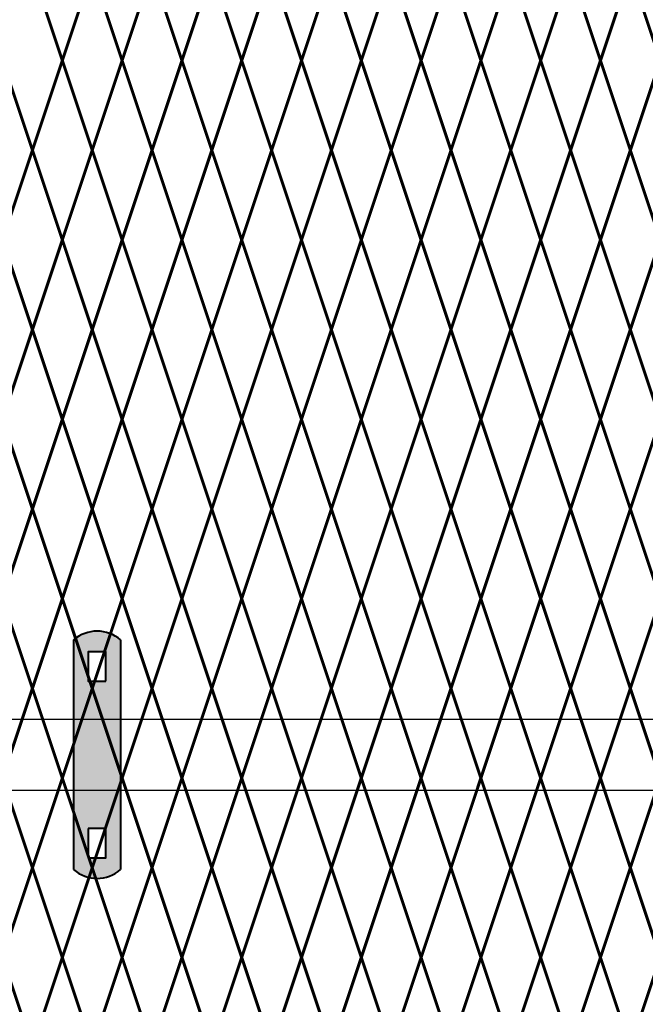
# Model space of a CAD drawing. Units: inches. Extents: x 12 to 219, y 11 to 160.
# Drawn here: x 63 to 77, y 91 to 114 of the extents above; entities that cross this region are included whole.
import ezdxf

# ---------------------------------------------------------------- set-up
doc = ezdxf.new("R2010")
doc.units = ezdxf.units.IN
doc.header["$MEASUREMENT"] = 0
doc.layers.add('BORDER', color=7, linetype='Continuous', lineweight=40)
for name, color, linetype in [('Fence screen', 7, 'Continuous'), ('hardware', 7, 'Continuous'), ('post and C', 7, 'Continuous')]:
    doc.layers.add(name, color=color, linetype=linetype)

# ---------------------------------------------------------------- blocks, each defined once
blk = doc.blocks.new('9.9 hor with ends')
at = {"layer": 'post and C'}
for p, q in [((-139.9894413886734, 167.4876263894247), (-32.56840893303681, 167.4876263894247)), ((-139.9894413886734, 165.8276263894247), (-32.56840893303681, 165.8276263894247))]:
    blk.add_line(p, q, dxfattribs=at)
blk = doc.blocks.new('hor line c clamp')
at = {"layer": 'post and C'}
h = blk.add_hatch(color=256, dxfattribs=at)
h.dxf.hatch_style = 1
h.set_gradient(color1=(0, 0, 255), color2=(0, 0, 255), tint=1)
h.paths.add_polyline_path([(-14.34053190420077, 110.5752287171858), (-14.34053190420077, 111.2644467998322), (-14.75406275378864, 111.2644467998322), (-14.75406275378864, 110.5752287171858)], flags=16)
h.paths.add_polyline_path([(-14.75406275378864, 107.1291383039532), (-14.75406275378864, 106.4399202213067), (-14.34053190420077, 106.4399202213067), (-14.34053190420077, 107.1291383039532)], flags=16)
edge = h.paths.add_edge_path()
edge.add_line((-13.99592286287741, 111.5401340328906), (-13.99592286287753, 106.1642329882484))
edge.add_arc((-14.5472973289947, 106.7960162306742), 0.8385486672198291, 228.887909560826, 311.112090439174, ccw=False)
edge.add_line((-15.09867179511187, 106.1642329882483), (-15.09867179511187, 111.5401340328907))
edge.add_arc((-14.5472973289947, 110.9083507904648), 0.8385486672198291, 48.88790956082602, 131.112090439174, ccw=False)
at = {"layer": 'BORDER'}
blk.add_line((-13.99592286287741, 111.5401340328906), (-13.99592286287753, 106.1642329882484), dxfattribs=at)
blk.add_lwpolyline([(-15.09867179511187, 111.5401340328907), (-15.09867179511187, 106.1642329882483)], dxfattribs=at)
for points in [[(-14.34053190420077, 110.5752287171858), (-14.34053190420077, 111.2644467998322), (-14.75406275378864, 111.2644467998322), (-14.75406275378864, 110.5752287171858)], [(-14.75406275378864, 107.1291383039532), (-14.75406275378864, 106.4399202213067), (-14.34053190420077, 106.4399202213067), (-14.34053190420077, 107.1291383039532)]]:
    blk.add_lwpolyline(points, close=True, dxfattribs=at)
for centre, start, end in [((-14.5472973289947, 110.9083507904648), 48.88790956082602, 131.112090439174), ((-14.5472973289947, 106.7960162306742), 228.887909560826, 311.112090439174)]:
    blk.add_arc(centre, 0.8385486672198291, start, end, dxfattribs=at)

msp = doc.modelspace()

# ---------------------------------------------------------------- linework, layer by layer
at = {"layer": 'Fence screen', "color": 7, "linetype": 'Continuous', "const_width": 0.07}
for points, elevation in [([(63.52843677657022, 112.6378955628256), (62.82843677657017, 114.7378955628255)], 6.999999999999943), ([(63.52843677657022, 112.6378955628255), (62.82843677657017, 114.7378955628254)], -1.400000000000034), ([(63.52843677657022, 112.6378955628256), (64.22843677657015, 114.7378955628255)], 9.799999999999926), ([(64.9284367765702, 112.6378955628256), (64.22843677657015, 114.7378955628255)], 5.599999999999937), ([(64.9284367765702, 112.6378955628255), (64.22843677657015, 114.7378955628254)], 2.799999999999955), ([(64.9284367765702, 112.6378955628256), (65.62843677657024, 114.7378955628255)], 11.19999999999993), ([(64.9284367765702, 112.6378955628255), (65.62843677657013, 114.7378955628254)], 5.599999999999937), ([(66.32843677657017, 112.6378955628256), (65.62843677657024, 114.7378955628255)], 9.799999999999926), ([(66.32843677657017, 112.6378955628255), (65.62843677657013, 114.7378955628254)], 1.399999999999949), ([(66.32843677657017, 112.6378955628256), (67.02843677657022, 114.7378955628255)], -1.400000000000034), ([(66.32843677657017, 112.6378955628255), (67.02843677657022, 114.7378955628254)], 6.999999999999943), ([(67.72843677657015, 112.6378955628256), (67.02843677657022, 114.7378955628255)], 5.599999999999937), ([(67.72843677657015, 112.6378955628255), (67.02843677657022, 114.7378955628254)], 5.599999999999937), ([(67.72843677657015, 112.6378955628256), (68.4284367765702, 114.7378955628255)], 11.19999999999993), ([(69.12843677657024, 112.6378955628256), (68.4284367765702, 114.7378955628255)], 12.59999999999992), ([(69.12843677657024, 112.6378955628256), (69.82843677657017, 114.7378955628255)], 12.59999999999992), ([(70.52843677657022, 112.6378955628256), (69.82843677657017, 114.7378955628255)], 9.799999999999926), ([(70.52843677657022, 112.6378955628256), (71.22843677657015, 114.7378955628255)], 13.99999999999991), ([(71.92843677657008, 112.6378955628256), (71.22843677657015, 114.7378955628255)], 15.39999999999991), ([(71.92843677657008, 112.6378955628256), (72.62843677657024, 114.7378955628255)], 13.99999999999991), ([(73.32843677657017, 112.6378955628256), (72.62843677657024, 114.7378955628255)], 15.39999999999991), ([(73.32843677657017, 112.6378955628256), (74.0284367765701, 114.7378955628255)], 16.7999999999999), ([(74.72843677657015, 112.6378955628256), (74.0284367765701, 114.7378955628255)], 19.59999999999989), ([(74.72843677657015, 112.6378955628256), (75.42843677657008, 114.7378955628255)], 19.59999999999989), ([(76.12843677657024, 112.6378955628256), (75.42843677657008, 114.7378955628255)], 19.59999999999989), ([(76.12843677657024, 112.6378955628256), (76.82843677657017, 114.7378955628255)], 16.7999999999999), ([(77.5284367765701, 112.6378955628256), (76.82843677657017, 114.7378955628255)], 18.1999999999999), ([(62.12843677657024, 112.6378955628256), (62.82843677657017, 110.5378955628254)], 4.199999999999946), ([(63.52843677657022, 112.6378955628256), (62.82843677657017, 110.5378955628254)], 8.399999999999935), ([(63.52843677657022, 112.6378955628255), (62.82843677657017, 110.5378955628253)], 2.799999999999955), ([(63.52843677657022, 112.6378955628256), (64.22843677657015, 110.5378955628254)], 8.399999999999935), ([(64.9284367765702, 112.6378955628256), (64.22843677657015, 110.5378955628254)], 6.999999999999943), ([(64.9284367765702, 112.6378955628255), (64.22843677657015, 110.5378955628253)], 4.199999999999946), ([(64.9284367765702, 112.6378955628256), (65.62843677657024, 110.5378955628254)], 5.599999999999937), ([(64.9284367765702, 112.6378955628255), (65.62843677657013, 110.5378955628253)], 4.199999999999946), ([(66.32843677657017, 112.6378955628256), (65.62843677657024, 110.5378955628254)], 9.799999999999926), ([(66.32843677657017, 112.6378955628255), (65.62843677657013, 110.5378955628253)], 2.799999999999955), ([(66.32843677657017, 112.6378955628256), (67.02843677657022, 110.5378955628254)], 6.999999999999943), ([(66.32843677657017, 112.6378955628255), (67.02843677657022, 110.5378955628253)], 1.399999999999949), ([(67.72843677657015, 112.6378955628256), (67.02843677657022, 110.5378955628254)], 5.599999999999937), ([(67.72843677657015, 112.6378955628255), (67.02843677657022, 110.5378955628253)], 5.599999999999937), ([(67.72843677657015, 112.6378955628256), (68.4284367765702, 110.5378955628254)], 11.19999999999993), ([(69.12843677657024, 112.6378955628256), (68.4284367765702, 110.5378955628254)], 12.59999999999992), ([(69.12843677657024, 112.6378955628256), (69.82843677657017, 110.5378955628254)], 12.59999999999992), ([(70.52843677657022, 112.6378955628256), (69.82843677657017, 110.5378955628254)], 2.799999999999955), ([(70.52843677657022, 112.6378955628256), (71.22843677657015, 110.5378955628254)], 13.99999999999991), ([(71.92843677657008, 112.6378955628256), (71.22843677657015, 110.5378955628254)], 15.39999999999991), ([(71.92843677657031, 112.6378955628256), (72.62843677657024, 110.5378955628255)], 18.19999999999989), ([(72.62843677657024, 110.5378955628255), (73.32843677657017, 112.6378955628255)], 16.09999999999991), ([(74.0284367765701, 110.5378955628255), (73.32843677657017, 112.6378955628255)], 16.09999999999991), ([(74.0284367765701, 110.5378955628255), (74.72843677657004, 112.6378955628255)], 18.1999999999999), ([(75.42843677656997, 110.5378955628255), (74.72843677657004, 112.6378955628255)], 18.1999999999999), ([(75.42843677656997, 110.5378955628255), (76.1284367765699, 112.6378955628255)], 20.2999999999999), ([(76.82843677656983, 110.5378955628255), (76.1284367765699, 112.6378955628255)], 20.2999999999999), ([(76.82843677656983, 110.5378955628255), (77.52843677656976, 112.6378955628255)], 22.39999999999989), ([(62.82843677657017, 110.5378955628254), (62.12843677657024, 108.4378955628254)], 9.099999999999937), ([(62.82843677657017, 110.5378955628254), (63.52843677657022, 108.4378955628254)], 7.699999999999932), ([(62.82843677657017, 110.5378955628253), (63.52843677657022, 108.4378955628253)], 2.099999999999952), ([(64.22843677657015, 110.5378955628254), (63.52843677657022, 108.4378955628254)], 6.29999999999994), ([(64.22843677657015, 110.5378955628253), (63.52843677657022, 108.4378955628253)], 4.899999999999935), ([(64.22843677657015, 110.5378955628254), (64.9284367765702, 108.4378955628254)], 0.6999999999999602), ([(64.22843677657015, 110.5378955628253), (64.9284367765702, 108.4378955628253)], 3.499999999999943), ([(65.62843677657024, 110.5378955628254), (64.9284367765702, 108.4378955628254)], 7.699999999999932), ([(65.62843677657013, 110.5378955628253), (64.9284367765702, 108.4378955628253)], 2.099999999999952), ([(65.62843677657024, 110.5378955628254), (66.32843677657017, 108.4378955628254)], 9.099999999999937), ([(65.62843677657013, 110.5378955628253), (66.32843677657017, 108.4378955628253)], -3.500000000000028), ([(67.02843677657022, 110.5378955628254), (66.32843677657017, 108.4378955628254)], 10.49999999999993), ([(67.02843677657022, 110.5378955628253), (66.32843677657017, 108.4378955628253)], 3.499999999999943), ([(67.02843677657022, 110.5378955628254), (67.72843677657015, 108.4378955628254)], 10.49999999999993), ([(67.02843677657022, 110.5378955628253), (67.72843677657015, 108.4378955628253)], 4.899999999999935), ([(68.4284367765702, 110.5378955628254), (67.72843677657015, 108.4378955628254)], 11.89999999999992), ([(68.4284367765702, 110.5378955628254), (69.12843677657024, 108.4378955628254)], 11.89999999999992), ([(69.82843677657017, 110.5378955628254), (69.12843677657024, 108.4378955628254)], 4.899999999999949), ([(69.82843677657017, 110.5378955628254), (70.52843677657022, 108.4378955628254)], 24.49999999999987), ([(71.22843677657015, 110.5378955628254), (70.52843677657022, 108.4378955628254)], 11.19999999999993), ([(71.22843677657015, 110.5378955628254), (71.92843677657008, 108.4378955628254)], 14.69999999999992), ([(72.62843677657024, 110.5378955628255), (71.92843677657031, 108.4378955628254)], 15.39999999999991), ([(73.32843677657017, 108.4378955628255), (72.62843677657024, 110.5378955628255)], 15.39999999999991), ([(73.32843677657017, 108.4378955628255), (74.0284367765701, 110.5378955628255)], 16.7999999999999), ([(74.72843677657004, 108.4378955628255), (74.0284367765701, 110.5378955628255)], 17.4999999999999), ([(74.72843677657004, 108.4378955628255), (75.42843677656997, 110.5378955628255)], 18.89999999999989), ([(76.1284367765699, 108.4378955628255), (75.42843677656997, 110.5378955628255)], 19.59999999999989), ([(76.1284367765699, 108.4378955628255), (76.82843677656983, 110.5378955628255)], 20.99999999999989), ([(77.52843677656976, 108.4378955628255), (76.82843677656983, 110.5378955628255)], 21.69999999999989), ([(62.82843677657017, 106.3378955628255), (62.12843677657024, 108.4378955628254)], 2.799999999999955), ([(62.82843677657017, 106.3378955628255), (63.52843677657022, 108.4378955628254)], 7.699999999999932), ([(62.82843677657017, 106.3378955628254), (63.52843677657022, 108.4378955628253)], -2.100000000000037), ([(64.22843677657015, 106.3378955628255), (63.52843677657022, 108.4378955628254)], 5.599999999999937), ([(64.22843677657015, 106.3378955628254), (63.52843677657022, 108.4378955628253)], -1.400000000000034), ([(64.22843677657015, 106.3378955628255), (64.9284367765702, 108.4378955628254)], 6.999999999999943), ([(64.22843677657015, 106.3378955628254), (64.9284367765702, 108.4378955628253)], 3.499999999999943), ([(65.62843677657024, 106.3378955628255), (64.9284367765702, 108.4378955628254)], 8.399999999999935), ([(65.62843677657013, 106.3378955628254), (64.9284367765702, 108.4378955628253)], 1.399999999999949), ([(65.62843677657024, 106.3378955628255), (66.32843677657017, 108.4378955628254)], 9.799999999999926), ([(65.62843677657013, 106.3378955628254), (66.32843677657017, 108.4378955628253)], 2.799999999999955), ([(67.02843677657022, 106.3378955628255), (66.32843677657017, 108.4378955628254)], 9.099999999999937), ([(67.02843677657022, 106.3378955628254), (66.32843677657017, 108.4378955628253)], 4.199999999999946), ([(67.02843677657022, 106.3378955628254), (67.72843677657015, 108.4378955628253)], 5.599999999999937), ([(68.4284367765702, 106.3378955628255), (67.72843677657015, 108.4378955628254)], 11.19999999999993), ([(68.4284367765702, 106.3378955628255), (69.12843677657024, 108.4378955628254)], 10.49999999999993), ([(69.82843677657017, 106.3378955628255), (69.12843677657024, 108.4378955628254)], 5.599999999999937), ([(69.82843677657017, 106.3378955628255), (70.52843677657022, 108.4378955628254)], 11.89999999999992), ([(71.22843677657015, 106.3378955628255), (70.52843677657022, 108.4378955628254)], 14.69999999999992), ([(71.22843677657015, 106.3378955628255), (71.92843677657008, 108.4378955628254)], 13.99999999999991), ([(72.62843677657024, 106.3378955628255), (71.92843677657008, 108.4378955628254)], 1.399999999999963), ([(72.62843677657024, 106.3378955628255), (73.32843677657017, 108.4378955628254)], 15.39999999999991), ([(74.0284367765701, 106.3378955628255), (73.32843677657017, 108.4378955628254)], 16.7999999999999), ([(74.0284367765701, 106.3378955628255), (74.72843677657015, 108.4378955628254)], 34.29999999999984), ([(75.42843677657008, 106.3378955628255), (74.72843677657015, 108.4378955628254)], 25.89999999999988), ([(75.42843677657008, 106.3378955628255), (76.12843677657024, 108.4378955628254)], 18.1999999999999), ([(76.82843677657017, 106.3378955628255), (76.12843677657024, 108.4378955628254)], 18.1999999999999), ([(76.82843677657017, 106.3378955628255), (77.5284367765701, 108.4378955628254)], 19.59999999999989), ([(62.12843677657024, 104.2378955628255), (62.82843677657017, 106.3378955628255)], 4.899999999999949), ([(63.52843677657022, 104.2378955628255), (62.82843677657017, 106.3378955628255)], 6.29999999999994), ([(63.52843677657022, 104.2378955628254), (62.82843677657017, 106.3378955628254)], 2.799999999999955), ([(63.52843677657022, 104.2378955628255), (64.22843677657015, 106.3378955628255)], 6.29999999999994), ([(63.52843677657022, 104.2378955628254), (64.22843677657015, 106.3378955628254)], 0.6999999999999602), ([(64.9284367765702, 104.2378955628255), (64.22843677657015, 106.3378955628255)], 7.699999999999932), ([(64.9284367765702, 104.2378955628254), (64.22843677657015, 106.3378955628254)], 2.099999999999952), ([(64.9284367765702, 104.2378955628255), (65.62843677657024, 106.3378955628255)], 10.49999999999993), ([(64.9284367765702, 104.2378955628254), (65.62843677657013, 106.3378955628254)], 2.099999999999952), ([(66.32843677657017, 104.2378955628255), (65.62843677657024, 106.3378955628255)], 13.29999999999991), ([(66.32843677657017, 104.2378955628254), (65.62843677657013, 106.3378955628254)], 3.499999999999943), ([(66.32843677657017, 104.2378955628255), (67.02843677657022, 106.3378955628255)], 8.399999999999935), ([(66.32843677657017, 104.2378955628254), (67.02843677657022, 106.3378955628254)], 6.29999999999994), ([(67.72843677657015, 104.2378955628255), (67.02843677657022, 106.3378955628255)], 11.89999999999992), ([(67.72843677657015, 104.2378955628254), (67.02843677657022, 106.3378955628254)], 9.099999999999923), ([(67.72843677657015, 104.2378955628255), (68.4284367765702, 106.3378955628255)], 12.59999999999992), ([(69.12843677657024, 104.2378955628255), (68.4284367765702, 106.3378955628255)], 9.799999999999926), ([(69.12843677657024, 104.2378955628255), (69.82843677657017, 106.3378955628255)], 11.19999999999993), ([(70.52843677657022, 104.2378955628255), (69.82843677657017, 106.3378955628255)], 12.59999999999992), ([(70.52843677657022, 104.2378955628255), (71.22843677657015, 106.3378955628255)], 15.39999999999991), ([(71.92843677657008, 104.2378955628255), (71.22843677657015, 106.3378955628255)], 13.29999999999991), ([(71.92843677657008, 104.2378955628255), (72.62843677657024, 106.3378955628255)], 13.99999999999991), ([(73.32843677657017, 104.2378955628255), (72.62843677657024, 106.3378955628255)], 16.09999999999991), ([(73.32843677657017, 104.2378955628255), (74.0284367765701, 106.3378955628255)], 16.09999999999991), ([(74.72843677657015, 104.2378955628255), (74.0284367765701, 106.3378955628255)], 17.4999999999999), ([(74.72843677657015, 104.2378955628255), (75.42843677657008, 106.3378955628255)], 16.7999999999999), ([(76.12843677657024, 104.2378955628255), (75.42843677657008, 106.3378955628255)], 18.89999999999989), ([(76.12843677657024, 104.2378955628255), (76.82843677657017, 106.3378955628255)], 18.89999999999989), ([(77.5284367765701, 104.2378955628255), (76.82843677657017, 106.3378955628255)], 17.4999999999999), ([(62.12843677657024, 104.2378955628255), (62.82843677657017, 102.1378955628256)], 2.799999999999955), ([(63.52843677657022, 104.2378955628255), (62.82843677657017, 102.1378955628256)], 7.699999999999932), ([(63.52843677657022, 104.2378955628254), (62.82843677657017, 102.1378955628255)], -0.7000000000000313), ([(63.52843677657022, 104.2378955628255), (64.22843677657015, 102.1378955628256)], 9.099999999999937), ([(63.52843677657022, 104.2378955628254), (64.22843677657015, 102.1378955628255)], -1.400000000000034), ([(64.9284367765702, 104.2378955628255), (64.22843677657015, 102.1378955628256)], 13.29999999999991), ([(64.9284367765702, 104.2378955628254), (64.22843677657015, 102.1378955628255)], 3.499999999999943), ([(64.9284367765702, 104.2378955628255), (65.62843677657024, 102.1378955628256)], 11.19999999999993), ([(64.9284367765702, 104.2378955628254), (65.62843677657013, 102.1378955628255)], 4.899999999999935), ([(66.32843677657017, 104.2378955628255), (65.62843677657024, 102.1378955628256)], 9.099999999999937), ([(66.32843677657017, 104.2378955628254), (65.62843677657013, 102.1378955628255)], 9.099999999999923), ([(66.32843677657017, 104.2378955628255), (67.02843677657022, 102.1378955628256)], 9.799999999999926), ([(66.32843677657017, 104.2378955628254), (67.02843677657022, 102.1378955628255)], 6.999999999999943), ([(67.72843677657015, 104.2378955628255), (67.02843677657022, 102.1378955628256)], 9.099999999999937), ([(67.72843677657015, 104.2378955628254), (67.02843677657022, 102.1378955628255)], 4.899999999999935), ([(67.72843677657015, 104.2378955628255), (68.4284367765702, 102.1378955628256)], 11.89999999999992), ([(69.12843677657024, 104.2378955628255), (68.4284367765702, 102.1378955628256)], 12.59999999999992), ([(69.12843677657024, 104.2378955628255), (69.82843677657017, 102.1378955628256)], 12.59999999999992), ([(70.52843677657022, 104.2378955628255), (69.82843677657017, 102.1378955628256)], 4.899999999999949), ([(70.52843677657022, 104.2378955628255), (71.22843677657015, 102.1378955628256)], 13.99999999999991), ([(71.92843677657008, 104.2378955628255), (71.22843677657015, 102.1378955628256)], 15.39999999999991), ([(71.92843677657008, 104.2378955628255), (72.62843677657024, 102.1378955628256)], 44.09999999999984), ([(73.32843677657017, 104.2378955628255), (72.62843677657024, 102.1378955628256)], 16.09999999999991), ([(73.32843677657017, 104.2378955628255), (74.0284367765701, 102.1378955628256)], 16.7999999999999), ([(74.72843677657015, 104.2378955628255), (74.0284367765701, 102.1378955628256)], 18.1999999999999), ([(74.72843677657015, 104.2378955628255), (75.42843677657008, 102.1378955628256)], 18.89999999999989), ([(76.12843677657024, 104.2378955628255), (75.42843677657008, 102.1378955628256)], 19.59999999999989), ([(76.12843677657024, 104.2378955628255), (76.82843677657017, 102.1378955628256)], 18.1999999999999), ([(77.5284367765701, 104.2378955628255), (76.82843677657017, 102.1378955628256)], 20.99999999999989), ([(62.82843677657017, 102.1378955628256), (62.12843677657024, 100.0378955628254)], 4.899999999999949), ([(62.82843677657017, 102.1378955628256), (63.52843677657022, 100.0378955628254)], 5.599999999999937), ([(62.82843677657017, 102.1378955628255), (63.52843677657022, 100.0378955628253)], 1.399999999999949), ([(64.22843677657015, 102.1378955628256), (63.52843677657022, 100.0378955628254)], 6.999999999999943), ([(64.22843677657015, 102.1378955628255), (63.52843677657022, 100.0378955628253)], 0.6999999999999602), ([(64.22843677657015, 102.1378955628256), (64.9284367765702, 100.0378955628254)], 6.999999999999943), ([(64.22843677657015, 102.1378955628255), (64.9284367765702, 100.0378955628253)], 1.399999999999949), ([(65.62843677657024, 102.1378955628256), (64.9284367765702, 100.0378955628254)], 8.399999999999935), ([(65.62843677657013, 102.1378955628255), (64.9284367765702, 100.0378955628253)], 2.799999999999955), ([(65.62843677657024, 102.1378955628256), (66.32843677657017, 100.0378955628254)], 6.29999999999994), ([(65.62843677657013, 102.1378955628255), (66.32843677657017, 100.0378955628253)], 2.799999999999955), ([(67.02843677657022, 102.1378955628256), (66.32843677657017, 100.0378955628254)], 10.49999999999993), ([(67.02843677657022, 102.1378955628255), (66.32843677657017, 100.0378955628253)], 4.199999999999946), ([(67.02843677657022, 102.1378955628256), (67.72843677657015, 100.0378955628254)], 9.799999999999926), ([(67.02843677657022, 102.1378955628255), (67.72843677657015, 100.0378955628253)], 2.099999999999952), ([(68.4284367765702, 102.1378955628256), (67.72843677657015, 100.0378955628254)], 11.19999999999993), ([(68.4284367765702, 102.1378955628256), (69.12843677657024, 100.0378955628254)], 11.89999999999992), ([(69.82843677657017, 102.1378955628256), (69.12843677657024, 100.0378955628254)], -1.400000000000034), ([(69.82843677657017, 102.1378955628256), (70.52843677657022, 100.0378955628254)], 10.49999999999993), ([(71.22843677657015, 102.1378955628256), (70.52843677657022, 100.0378955628254)], 13.99999999999991), ([(71.22843677657015, 102.1378955628256), (71.92843677657008, 100.0378955628254)], 14.69999999999992), ([(72.62843677657024, 102.1378955628256), (71.92843677657008, 100.0378955628254)], 13.29999999999991), ([(72.62843677657024, 102.1378955628256), (73.32843677657017, 100.0378955628254)], 9.099999999999937), ([(74.0284367765701, 102.1378955628256), (73.32843677657017, 100.0378955628254)], 16.7999999999999), ([(74.0284367765701, 102.1378955628256), (74.72843677657015, 100.0378955628254)], 27.99999999999986), ([(75.42843677657008, 102.1378955628256), (74.72843677657015, 100.0378955628254)], 16.7999999999999), ([(75.42843677657008, 102.1378955628256), (76.12843677657024, 100.0378955628254)], 17.4999999999999), ([(76.82843677657017, 102.1378955628256), (76.12843677657024, 100.0378955628254)], 19.59999999999989), ([(76.82843677657017, 102.1378955628256), (77.5284367765701, 100.0378955628254)], 18.89999999999989), ([(62.82843677657017, 97.93789556282542), (62.12843677657024, 100.0378955628254)], 4.199999999999946), ([(62.82843677657017, 97.93789556282542), (63.52843677657022, 100.0378955628254)], 7.699999999999932), ([(62.82843677657017, 97.9378955628253), (63.52843677657022, 100.0378955628253)], 0.6999999999999602), ([(64.22843677657015, 97.93789556282542), (63.52843677657022, 100.0378955628254)], 13.29999999999991), ([(64.22843677657015, 97.93789556282542), (64.9284367765702, 100.0378955628254)], 6.29999999999994), ([(64.22843677657015, 97.9378955628253), (64.9284367765702, 100.0378955628253)], 3.499999999999943), ([(65.62843677657024, 97.93789556282542), (64.9284367765702, 100.0378955628254)], 4.199999999999946), ([(65.62843677657013, 97.9378955628253), (64.9284367765702, 100.0378955628253)], 9.099999999999923), ([(65.62843677657024, 97.93789556282542), (66.32843677657017, 100.0378955628254)], 8.399999999999935), ([(65.62843677657013, 97.9378955628253), (66.32843677657017, 100.0378955628253)], 2.099999999999952), ([(67.02843677657022, 97.93789556282542), (66.32843677657017, 100.0378955628254)], 9.099999999999937), ([(67.02843677657022, 97.93789556282542), (67.72843677657015, 100.0378955628254)], 4.199999999999946), ([(67.02843677657022, 97.9378955628253), (67.72843677657015, 100.0378955628253)], 4.199999999999946), ([(68.4284367765702, 97.93789556282542), (67.72843677657015, 100.0378955628254)], 6.29999999999994), ([(68.4284367765702, 97.93789556282542), (69.12843677657024, 100.0378955628254)], 10.49999999999993), ([(69.82843677657017, 97.93789556282542), (69.12843677657024, 100.0378955628254)], 11.89999999999992), ([(69.82843677657017, 97.93789556282542), (70.52843677657022, 100.0378955628254)], 11.89999999999992), ([(71.22843677657015, 97.93789556282542), (70.52843677657022, 100.0378955628254)], 15.39999999999991), ([(71.22843677657015, 97.93789556282542), (71.92843677657008, 100.0378955628254)], 14.69999999999992), ([(72.62843677657024, 97.93789556282542), (71.92843677657008, 100.0378955628254)], 14.69999999999992), ([(72.62843677657024, 97.93789556282542), (73.32843677657017, 100.0378955628254)], 15.39999999999991), ([(74.0284367765701, 97.93789556282542), (73.32843677657017, 100.0378955628254)], 16.7999999999999), ([(74.0284367765701, 97.93789556282542), (74.72843677657015, 100.0378955628254)], 20.2999999999999), ([(75.42843677657008, 97.93789556282542), (74.72843677657015, 100.0378955628254)], 17.4999999999999), ([(75.42843677657008, 97.93789556282542), (76.12843677657024, 100.0378955628254)], 17.4999999999999), ([(76.82843677657017, 97.93789556282542), (76.12843677657024, 100.0378955628254)], 18.89999999999989), ([(76.82843677657017, 97.93789556282542), (77.5284367765701, 100.0378955628254)], 18.1999999999999), ([(62.12843677657024, 95.83789556282551), (62.82843677657017, 97.93789556282542)], 2.799999999999955), ([(63.52843677657022, 95.83789556282551), (62.82843677657017, 97.93789556282542)], 8.399999999999935), ([(63.52843677657022, 95.8378955628254), (62.82843677657017, 97.9378955628253)], 1.399999999999949), ([(63.52843677657022, 95.83789556282551), (64.22843677657015, 97.93789556282542)], 6.999999999999943), ([(63.52843677657022, 95.8378955628254), (64.22843677657015, 97.9378955628253)], -1.400000000000034), ([(64.9284367765702, 95.83789556282551), (64.22843677657015, 97.93789556282542)], 12.59999999999992), ([(64.9284367765702, 95.8378955628254), (64.22843677657015, 97.9378955628253)], 4.199999999999946), ([(64.9284367765702, 95.83789556282551), (65.62843677657024, 97.93789556282542)], 6.999999999999943), ([(64.9284367765702, 95.8378955628254), (65.62843677657013, 97.9378955628253)], 2.799999999999955), ([(66.32843677657017, 95.83789556282551), (65.62843677657024, 97.93789556282542)], 9.799999999999926), ([(66.32843677657017, 95.8378955628254), (65.62843677657013, 97.9378955628253)], 8.399999999999935), ([(66.32843677657017, 95.83789556282551), (67.02843677657022, 97.93789556282542)], -2.10000000000003), ([(66.32843677657017, 95.8378955628254), (67.02843677657022, 97.9378955628253)], 2.799999999999955), ([(67.72843677657015, 95.83789556282551), (67.02843677657022, 97.93789556282542)], 9.799999999999926), ([(67.72843677657015, 95.8378955628254), (67.02843677657022, 97.9378955628253)], 5.599999999999937), ([(67.72843677657015, 95.83789556282551), (68.4284367765702, 97.93789556282542)], 3.499999999999957), ([(69.12843677657024, 95.83789556282551), (68.4284367765702, 97.93789556282542)], 11.19999999999993), ([(69.12843677657024, 95.83789556282551), (69.82843677657017, 97.93789556282542)], 11.19999999999993), ([(70.52843677657022, 95.83789556282551), (69.82843677657017, 97.93789556282542)], 12.59999999999992), ([(70.52843677657022, 95.83789556282551), (71.22843677657015, 97.93789556282542)], 14.69999999999992), ([(71.92843677657008, 95.83789556282551), (71.22843677657015, 97.93789556282542)], 13.99999999999991), ([(71.92843677657008, 95.83789556282551), (72.62843677657024, 97.93789556282542)], 13.99999999999991), ([(73.32843677657017, 95.83789556282551), (72.62843677657024, 97.93789556282542)], 15.39999999999991), ([(73.32843677657017, 95.83789556282551), (74.0284367765701, 97.93789556282542)], 16.09999999999991), ([(74.72843677657015, 95.83789556282551), (74.0284367765701, 97.93789556282542)], 19.59999999999989), ([(74.72843677657015, 95.83789556282551), (75.42843677657008, 97.93789556282542)], 19.59999999999989), ([(76.12843677657024, 95.83789556282551), (75.42843677657008, 97.93789556282542)], 16.7999999999999), ([(76.12843677657024, 95.83789556282551), (76.82843677657017, 97.93789556282542)], 18.1999999999999), ([(77.5284367765701, 95.83789556282551), (76.82843677657017, 97.93789556282542)], 21.69999999999989), ([(62.12843677657024, 95.83789556282551), (62.82843677657029, 93.73789556282537)], 6.999999999999957), ([(63.52843677657022, 95.83789556282551), (62.82843677657029, 93.73789556282537)], 4.19999999999996), ([(63.52843677657022, 95.8378955628254), (62.82843677657017, 93.73789556282526)], 1.399999999999991), ([(63.52843677657022, 95.83789556282551), (64.22843677657015, 93.73789556282537)], 5.59999999999998), ([(63.52843677657022, 95.8378955628254), (64.22843677657026, 93.73789556282526)], 2.799999999999969), ([(64.9284367765702, 95.83789556282551), (64.22843677657015, 93.73789556282537)], 8.399999999999977), ([(64.9284367765702, 95.83789556282551), (65.62843677657024, 93.73789556282537)], 8.399999999999977), ([(64.9284367765702, 95.8378955628254), (65.62843677657013, 93.73789556282526)], 1.399999999999991), ([(66.32843677657017, 95.83789556282551), (65.62843677657024, 93.73789556282537)], 9.79999999999994), ([(66.32843677657017, 95.8378955628254), (65.62843677657013, 93.73789556282526)], 4.199999999999989), ([(66.32843677657017, 95.83789556282551), (67.02843677657022, 93.73789556282537)], 12.59999999999994), ([(66.32843677657017, 95.8378955628254), (67.02843677657022, 93.73789556282526)], 4.199999999999989), ([(67.72843677657015, 95.83789556282551), (67.02843677657022, 93.73789556282537)], 13.99999999999996), ([(67.72843677657015, 95.8378955628254), (67.02843677657022, 93.73789556282526)], 5.599999999999952), ([(67.72843677657015, 95.83789556282551), (68.4284367765702, 93.73789556282537)], 12.59999999999994), ([(69.12843677657024, 95.83789556282551), (68.4284367765702, 93.73789556282537)], 19.59999999999994), ([(69.12843677657024, 95.83789556282551), (69.82843677657017, 93.73789556282537)], 9.79999999999994), ([(70.52843677657022, 95.83789556282551), (69.82843677657017, 93.73789556282537)], 16.79999999999994), ([(70.52843677657022, 95.83789556282551), (71.22843677657015, 93.73789556282537)], 11.19999999999996), ([(71.92843677657008, 95.83789556282551), (71.22843677657015, 93.73789556282537)], 11.19999999999996), ([(71.92843677657008, 95.83789556282551), (72.62843677657024, 93.73789556282537)], 13.99999999999996), ([(73.32843677657017, 95.83789556282551), (72.62843677657024, 93.73789556282537)], 15.39999999999992), ([(73.32843677657017, 95.83789556282551), (74.02843677657022, 93.73789556282537)], 16.09999999999994), ([(74.72843677657015, 95.83789556282551), (74.02843677657022, 93.73789556282537)], 6.999999999999957), ([(74.72843677657015, 95.83789556282551), (75.42843677657008, 93.73789556282537)], 16.79999999999994), ([(76.12843677657024, 95.83789556282551), (75.42843677657008, 93.73789556282537)], 15.39999999999992), ([(76.12843677657024, 95.83789556282551), (76.82843677657017, 93.73789556282537)], 19.59999999999994), ([(77.5284367765701, 95.83789556282551), (76.82843677657017, 93.73789556282537)], 18.19999999999992), ([(62.82843677657029, 93.73789556282537), (62.12843677657024, 91.63789556282558)], -0.7000000000000028), ([(62.82843677657029, 93.73789556282537), (63.52843677657022, 91.63789556282546)], 4.899999999999977), ([(62.82843677657017, 93.73789556282526), (63.52843677657022, 91.63789556282545)], 0.6999999999999602), ([(64.22843677657015, 93.73789556282537), (63.52843677657022, 91.63789556282546)], 7.69999999999996), ([(64.22843677657026, 93.73789556282526), (63.52843677657022, 91.63789556282545)], -4.899999999999991), ([(64.22843677657015, 93.73789556282537), (64.9284367765702, 91.63789556282546)], 3.499999999999957), ([(64.22843677657026, 93.73789556282526), (64.9284367765702, 91.63789556282534)], 0.6999999999999602), ([(65.62843677657024, 93.73789556282537), (64.9284367765702, 91.63789556282546)], 6.29999999999994), ([(65.62843677657013, 93.73789556282526), (64.9284367765702, 91.63789556282534)], 3.499999999999972), ([(65.62843677657024, 93.73789556282537), (66.32843677657017, 91.63789556282546)], 10.49999999999996), ([(65.62843677657013, 93.73789556282526), (66.32843677657017, 91.63789556282534)], -0.7000000000000313), ([(67.02843677657022, 93.73789556282537), (66.32843677657017, 91.63789556282546)], 13.29999999999994), ([(67.02843677657022, 93.73789556282526), (66.32843677657017, 91.63789556282534)], 2.099999999999952), ([(67.02843677657022, 93.73789556282537), (67.72843677657015, 91.63789556282546)], 3.499999999999957), ([(67.02843677657022, 93.73789556282526), (67.72843677657015, 91.63789556282534)], 6.299999999999969), ([(68.4284367765702, 93.73789556282537), (67.72843677657015, 91.63789556282546)], 9.099999999999937), ([(68.4284367765702, 93.73789556282537), (69.12843677657024, 91.63789556282546)], 9.099999999999937), ([(69.82843677657017, 93.73789556282537), (69.12843677657024, 91.63789556282546)], 11.89999999999992), ([(69.82843677657017, 93.73789556282537), (70.52843677657022, 91.63789556282546)], 10.49999999999996), ([(71.22843677657015, 93.73789556282537), (70.52843677657022, 91.63789556282546)], 6.29999999999994), ([(71.22843677657015, 93.73789556282537), (71.92843677657008, 91.63789556282558)], 7.69999999999996), ([(72.62843677657024, 93.73789556282537), (71.92843677657008, 91.63789556282558)], 14.69999999999992), ([(72.62843677657024, 93.73789556282537), (73.32843677657017, 91.63789556282558)], 14.69999999999992), ([(74.02843677657022, 93.73789556282537), (73.32843677657017, 91.63789556282558)], 130.2054687499998), ([(74.02843677657022, 93.73789556282537), (74.72843677657015, 91.63789556282558)], 20.2999999999999), ([(75.42843677657008, 93.73789556282537), (74.72843677657015, 91.63789556282558)], 18.89999999999992), ([(75.42843677657008, 93.73789556282537), (76.12843677657024, 91.63789556282558)], 17.4999999999999), ([(76.82843677657017, 93.73789556282537), (76.12843677657024, 91.63789556282558)], 20.2999999999999), ([(76.82843677657017, 93.73789556282537), (77.5284367765701, 91.63789556282558)], 18.89999999999992), ([(62.82843677657029, 89.53789556282544), (62.12843677657024, 91.63789556282558)], 6.29999999999994), ([(62.82843677657029, 89.53789556282544), (63.52843677657022, 91.63789556282546)], 3.499999999999957), ([(62.82843677657017, 89.53789556282531), (63.52843677657022, 91.63789556282545)], 6.299999999999969), ([(64.22843677657015, 89.53789556282544), (63.52843677657022, 91.63789556282546)], 7.69999999999996), ([(64.22843677657026, 89.53789556282531), (63.52843677657022, 91.63789556282545)], 2.099999999999952), ([(64.22843677657015, 89.53789556282544), (64.9284367765702, 91.63789556282546)], 4.899999999999977), ([(64.22843677657026, 89.53789556282531), (64.9284367765702, 91.63789556282534)], -0.7000000000000313), ([(65.62843677657024, 89.53789556282544), (64.9284367765702, 91.63789556282546)], 6.29999999999994), ([(65.62843677657013, 89.53789556282531), (64.9284367765702, 91.63789556282534)], 3.499999999999972), ([(65.62843677657024, 89.53789556282544), (66.32843677657017, 91.63789556282546)], 9.099999999999937), ([(65.62843677657013, 89.53789556282531), (66.32843677657017, 91.63789556282534)], 0.6999999999999602), ([(67.02843677657022, 89.53789556282544), (66.32843677657017, 91.63789556282546)], 18.19999999999992), ([(67.02843677657022, 89.53789556282531), (66.32843677657017, 91.63789556282534)], 2.099999999999952), ([(67.02843677657022, 89.53789556282544), (67.72843677657015, 91.63789556282546)], 13.29999999999994), ([(67.02843677657022, 89.53789556282531), (67.72843677657015, 91.63789556282534)], 4.899999999999935), ([(68.4284367765702, 89.53789556282544), (67.72843677657015, 91.63789556282546)], 9.099999999999937), ([(68.4284367765702, 89.53789556282544), (69.12843677657024, 91.63789556282546)], 11.89999999999992), ([(69.82843677657017, 89.53789556282544), (69.12843677657024, 91.63789556282546)], 13.29999999999994), ([(69.82843677657017, 89.53789556282544), (70.52843677657022, 91.63789556282546)], 7.69999999999996), ([(71.22843677657015, 89.53789556282544), (70.52843677657022, 91.63789556282546)], 14.69999999999992), ([(71.22843677657015, 89.53789556282544), (71.92843677657008, 91.63789556282558)], 14.69999999999992), ([(72.62843677657024, 89.53789556282544), (71.92843677657008, 91.63789556282558)], 13.29999999999994), ([(72.62843677657024, 89.53789556282544), (73.32843677657017, 91.63789556282558)], 16.09999999999994), ([(74.02843677657022, 89.53789556282544), (73.32843677657017, 91.63789556282558)], 16.09999999999994), ([(74.02843677657022, 89.53789556282544), (74.72843677657015, 91.63789556282558)], 17.4999999999999), ([(75.42843677657008, 89.53789556282544), (74.72843677657015, 91.63789556282558)], 18.89999999999992), ([(75.42843677657008, 89.53789556282544), (76.12843677657024, 91.63789556282558)], 18.89999999999992), ([(76.82843677657017, 89.53789556282544), (76.12843677657024, 91.63789556282558)], 20.2999999999999), ([(76.82843677657017, 89.53789556282544), (77.5284367765701, 91.63789556282558)], 18.89999999999992)]:
    msp.add_lwpolyline(points, dxfattribs=dict(at, elevation=elevation))
for points in [[(63.52843677657022, 112.6378955628255), (64.22843677657015, 114.7378955628254)], [(63.52843677657022, 112.6378955628255), (64.22843677657015, 110.5378955628253)], [(67.02843677657022, 106.3378955628255), (67.72843677657015, 108.4378955628254)], [(64.22843677657015, 97.9378955628253), (63.52843677657022, 100.0378955628253)], [(67.02843677657022, 97.9378955628253), (66.32843677657017, 100.0378955628253)], [(64.9284367765702, 95.8378955628254), (64.22843677657026, 93.73789556282526)]]:
    msp.add_lwpolyline(points, dxfattribs=at)

# ---------------------------------------------------------------- block references
at = {"layer": 'hardware'}
msp.add_blockref('hor line c clamp', (78.8891394206812, -12.46833038428821, 20.29999999999853), dxfattribs=at)
at = {"layer": 'post and C', "color": 7}
msp.add_blockref('9.9 hor with ends', (199.407925259396, -70.27377326314354), dxfattribs=at)

doc.saveas('drawing.dxf')
